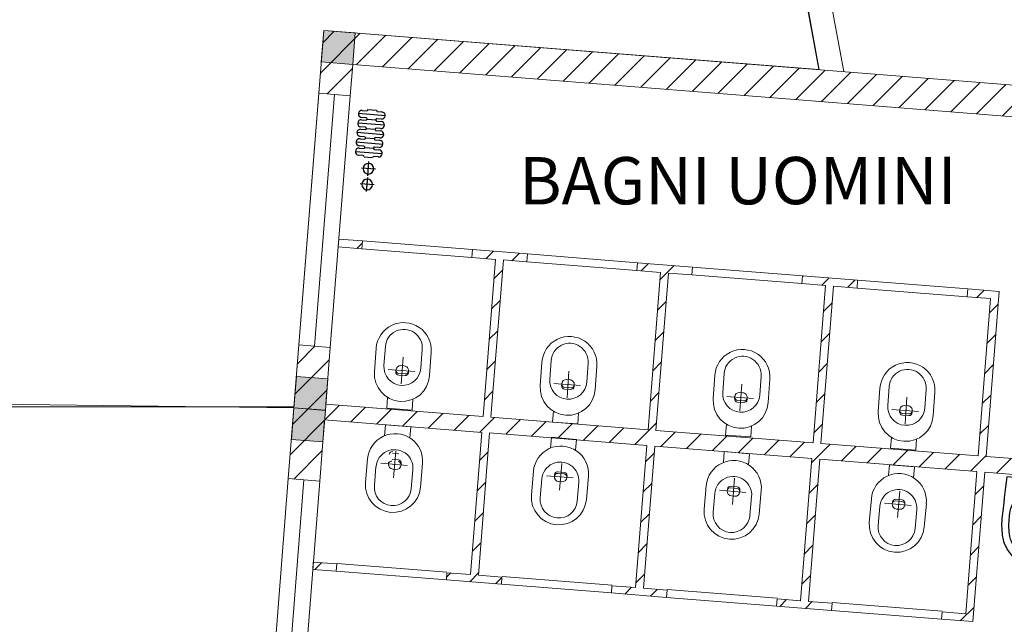
# Model space of a CAD drawing. Units: millimetres. Extents: x -81553 to -79781, y 34429 to 34805.
# Drawn here: x -80848 to -80841, y 34687 to 34691 of the extents above; entities that cross this region are included whole.
import ezdxf

# ---------------------------------------------------------------- set-up
doc = ezdxf.new("R2010")
doc.units = ezdxf.units.MM
doc.header["$MEASUREMENT"] = 0
doc.linetypes.add('CONTINUA', pattern=[0])
doc.linetypes.add('HIDDEN', pattern=[0.375, 0.25, -0.125])
for name, color, linetype in [('ARCHITTETTONICO BASE', 8, 'Continuous'), ('M-RADIATORI', 3, 'Continuous'), ('M-RISC-MANDATA-AT', 12, 'CONTINUA'), ('M-RISC-RITORNO-AT', 161, 'CONTINUA')]:
    doc.layers.add(name, color=color, linetype=linetype)
doc.styles.get("Standard").update_dxf_attribs({"font": 'ARIAL.TTF'})
pattern_1 = [(45, (-80903.81201, 34614.62085), (-0.08838835, 0.08838835), [])]

# ---------------------------------------------------------------- blocks, each defined once
blk = doc.blocks.new('attacco')
at = {"color": 7, "linetype": 'Continuous'}
for p, q in [((-80, 0), (80, 0)), ((0, 80), (0, -80))]:
    blk.add_line(p, q, dxfattribs=at)
at = {"linetype": 'Continuous'}
blk.add_circle((0, 0), 60, dxfattribs=at)
blk = doc.blocks.new('A$C18162BA9')
for p, q in [((-0.0929, -0.0859), (-0.0929, -0.0441)), ((0, -0.0859), (0, -0.0441)), ((0.0929, -0.0859), (0.0929, -0.0441)), ((-0.1138, -0.065), (-0.072, -0.065)), ((-0.0209, -0.065), (0.0209, -0.065)), ((0.072, -0.065), (0.1137, -0.065)), ((0.1843, -0.1254), (-0.1843, -0.1254)), ((0, -0.2558), (0, -0.1842)), ((-0.0358, -0.22), (0.0358, -0.22))]:
    blk.add_line(p, q)
blk.add_lwpolyline([(-0.3156, 0), (0.3156, 0, -0.0043), (0.325, -0.267, -0.063378), (0.3095, -0.3887, -0.088017), (0.2679, -0.4668, -0.10532), (0.2021, -0.5217, -0.121976), (0.13, -0.5396, -0.041798), (-0.13, -0.5396, -0.121976), (-0.2021, -0.5217, -0.10532), (-0.2679, -0.4668, -0.088017), (-0.3095, -0.3887, -0.063378), (-0.325, -0.267, -0.0043)], format="xyb", close=True)
at = {"linetype": 'HIDDEN'}
for centre in [(-0.0929, -0.065), (0.0929, -0.065)]:
    blk.add_circle(centre, 0.0139, dxfattribs=at)
for centre, radius in [((0, -0.065), 0.0163), ((0, -0.22), 0.0279), ((0, -0.22), 0.0186)]:
    blk.add_circle(centre, radius)
for centre, radius, start, end in [((-0.1843, -0.2182), 0.0929, 90, 178.27201), ((0.1843, -0.2182), 0.0929, 1.72799, 90), ((15.2016, -0.6824), 15.4857, 178.27201, 178.46742), ((-15.2016, -0.6824), 15.4857, 1.53258, 1.72799), ((0.1643, -0.2671), 0.4429, 179.98287, 194.01591), ((-0.1643, -0.2671), 0.4429, 345.98409, 0.01713), ((-0.0686, -0.3104), 0.2069, 198.01333, 218.13357), ((0.0686, -0.3104), 0.2069, 321.86643, 341.98667), ((-0.1061, -0.3398), 0.1592, 218.13357, 242.18256), ((-0.13, -0.3851), 0.1081, 242.18256, 258.4288), ((0, 1.0128), 1.5114, 264.24047, 275.75953), ((0.13, -0.3851), 0.1081, 281.5712, 297.81744), ((0.1061, -0.3398), 0.1592, 297.81744, 321.86643)]:
    blk.add_arc(centre, radius, start, end)

msp = doc.modelspace()

# ---------------------------------------------------------------- hatches: boundary and pattern name
at = {"layer": 'ARCHITTETTONICO BASE', "lineweight": 0}
h = msp.add_hatch(dxfattribs=at)
h.set_pattern_fill('ANSI31', color=256, style=0)
h.set_pattern_definition(pattern_1)
h.paths.add_polyline_path([(-80827.5082, 34669.836), (-80827.7082, 34669.8343), (-80827.7046, 34669.4343), (-80834.7043, 34669.3751), (-80834.707, 34669.6737), (-80834.807, 34669.6728), (-80834.8061, 34669.5714), (-80835.5056, 34669.5645), (-80835.457, 34663.7714), (-80834.757, 34663.7773), (-80834.7562, 34663.6759), (-80834.6562, 34663.6768), (-80834.6579, 34663.8782), (-80834.7026, 34669.1752), (-80827.7029, 34669.2343), (-80827.7011, 34669.0343), (-80827.5011, 34669.036)])
h.paths.add_polyline_path([(-80834.8026, 34669.1743), (-80834.7579, 34663.8773), (-80835.2579, 34663.8731), (-80835.3026, 34669.1701)], flags=16)
edge = h.paths.add_edge_path()
edge.add_line((-80832.6302, 34712.3708), (-80831.4073, 34705.7568))
edge.add_line((-80831.4073, 34705.7568), (-80831.2107, 34705.7932))
edge.add_line((-80831.2107, 34705.7932), (-80832.4699, 34712.6038))
edge.add_line((-80832.4699, 34712.6038), (-80848.7889, 34709.5866))
edge.add_line((-80848.7889, 34709.5866), (-80848.7889, 34709.5813))
edge.add_line((-80848.7889, 34709.5813), (-80848.8168, 34709.5815))
edge.add_line((-80848.8168, 34709.5815), (-80855.1673, 34708.4073))
edge.add_spline(control_points=[(-80855.1673, 34708.4073), (-80855.1673, 34708.4073), (-80854.702, 34702.8772), (-80853.2362, 34700.1991), (-80852.9441, 34694.2213), (-80853.0389, 34689.9646)], knot_values=[0.471298, 0.471298, 0.471298, 0.471298, 1.583411, 6.007045, 17.09286, 17.09286, 17.09286, 17.09286], degree=3, periodic=0)
edge.add_line((-80853.0389, 34689.9646), (-80848.3622, 34689.9615))
edge.add_line((-80848.3622, 34689.9615), (-80848.3622, 34689.9624))
edge.add_line((-80848.3622, 34689.9624), (-80848.3627, 34690.1615))
edge.add_line((-80848.3627, 34690.1615), (-80852.8279, 34690.1645))
edge.add_spline(control_points=[(-80852.8279, 34690.1645), (-80852.7373, 34694.2213), (-80853.0294, 34700.1991), (-80854.4952, 34702.8772), (-80854.9477, 34708.2445), (-80854.9477, 34708.2445)], knot_values=[0.471298, 0.471298, 0.471298, 0.471298, 11.557113, 15.980747, 17.09286, 17.09286, 17.09286, 17.09286], degree=3, periodic=0)
edge.add_line((-80854.9477, 34708.2445), (-80832.6302, 34712.3708))
h.paths.add_polyline_path([(-80844.6578, 34708.0129), (-80844.6942, 34708.2096), (-80845.2828, 34708.1008), (-80845.3926, 34708.6892), (-80853.4563, 34707.1983), (-80853.3836, 34706.8049), (-80853.1869, 34706.8413), (-80853.2233, 34707.038), (-80846.3399, 34708.3106), (-80846.2129, 34707.6237), (-80846.1146, 34707.6419), (-80846.1325, 34707.7388), (-80845.4445, 34707.8675)], flags=17)
h.paths.add_polyline_path([(-80845.3628, 34707.9843), (-80846.151, 34707.8386), (-80846.2416, 34708.3288), (-80845.4534, 34708.4745)], flags=16)
h.paths.add_polyline_path([(-80845.1897, 34706.4894), (-80845.878, 34706.3622), (-80845.8964, 34706.4619), (-80845.9948, 34706.4437), (-80845.0855, 34701.5256), (-80851.9688, 34700.2529), (-80852.0234, 34700.5479), (-80852.22, 34700.5116), (-80852.1473, 34700.1183), (-80852.0746, 34699.7249), (-80851.8779, 34699.7613), (-80851.9325, 34700.0563), (-80845.0491, 34701.3289), (-80845.0312, 34701.232), (-80844.9329, 34701.2502), (-80844.9508, 34701.3471), (-80844.2625, 34701.4744)], flags=17)
h.paths.add_polyline_path([(-80844.4955, 34701.6347), (-80844.9871, 34701.5438), (-80845.8598, 34706.2638), (-80845.3682, 34706.3547)], flags=16)
h.paths.add_polyline_path([(-80841.62, 34709.1833), (-80834.7366, 34710.4559), (-80834.7003, 34710.2593), (-80834.5036, 34710.2956), (-80834.5763, 34710.689), (-80842.6396, 34709.1981), (-80842.5308, 34708.6096), (-80843.1208, 34708.5005), (-80843.0845, 34708.3038), (-80842.2978, 34708.4493), (-80841.4072, 34703.6323), (-80840.7189, 34703.7596), (-80840.7004, 34703.6598), (-80840.6021, 34703.678)], flags=17)
h.paths.add_polyline_path([(-80842.21, 34709.0742), (-80841.7183, 34709.1651), (-80840.737, 34703.8579), (-80841.2287, 34703.767)], flags=16)
h.paths.add_polyline_path([(-80833.4458, 34703.4743), (-80833.3912, 34703.1793), (-80833.1946, 34703.2156), (-80833.34, 34704.0023), (-80833.5367, 34703.9659), (-80833.4821, 34703.6709), (-80840.3655, 34702.3983), (-80840.3839, 34702.498), (-80840.4823, 34702.4798), (-80840.4638, 34702.3801), (-80841.1521, 34702.2528), (-80840.1164, 34696.6506), (-80839.428, 34696.7779), (-80839.4096, 34696.6782), (-80839.3113, 34696.6963), (-80840.3291, 34702.2016)], flags=17)
h.paths.add_polyline_path([(-80840.4275, 34702.1834), (-80839.4462, 34696.8762), (-80839.9379, 34696.7853), (-80840.9191, 34702.0925)], flags=16)
h.paths.add_polyline_path([(-80844.0079, 34700.0977), (-80844.6963, 34699.9704), (-80844.7147, 34700.0702), (-80844.813, 34700.052), (-80843.7946, 34694.5439), (-80850.678, 34693.2713), (-80850.7143, 34693.4679), (-80850.911, 34693.4316), (-80850.8383, 34693.0382), (-80842.9716, 34694.4927)], flags=17)
h.paths.add_polyline_path([(-80843.2046, 34694.653), (-80843.6963, 34694.5621), (-80844.6781, 34699.8721), (-80844.1864, 34699.963)], flags=16)
h = msp.add_hatch(dxfattribs=at)
h.set_pattern_fill('ANSI31', color=256, style=0)
h.set_pattern_definition([(45, (-81387.02596, 34305.42566), (-0.088388348, 0.088388348), [])])
h.paths.add_polyline_path([(-80832.831, 34701.249), (-80832.9037, 34701.6423), (-80833.1003, 34701.6059), (-80833.0276, 34701.2126), (-80832.9549, 34700.8193), (-80832.7582, 34700.8556)])
h.paths.add_polyline_path([(-80832.3946, 34698.889), (-80832.4673, 34699.2823), (-80832.664, 34699.2459), (-80832.5913, 34698.8526), (-80832.5186, 34698.4593), (-80832.3219, 34698.4956)])
h.paths.add_polyline_path([(-80832.031, 34696.9223), (-80832.2277, 34696.8859), (-80832.1913, 34696.6893), (-80839.0746, 34695.4166), (-80839.0931, 34695.5163), (-80839.1914, 34695.4982), (-80839.173, 34695.3984), (-80839.8613, 34695.2712), (-80839.8249, 34695.0745), (-80837.0134, 34695.5943), (-80836.9778, 34695.3974), (-80836.8794, 34695.4151), (-80836.9151, 34695.6125), (-80831.9583, 34696.529)])
h.paths.add_polyline_path([(-80831.4483, 34693.75), (-80831.4842, 34693.9459), (-80834.9265, 34693.3222), (-80834.8905, 34693.1255)])
h.paths.add_polyline_path([(-80832.4976, 34691.6286), (-80832.35, 34691.6554), (-80832.3768, 34691.803), (-80832.6892, 34693.5249), (-80834.6079, 34693.1768), (-80834.5811, 34693.0292), (-80834.5097, 34692.6356), (-80834.3621, 34692.6624), (-80834.4335, 34693.0559), (-80832.81, 34693.3505), (-80832.5244, 34691.7762), (-80834.1479, 34691.4816), (-80834.1836, 34691.6784), (-80834.3312, 34691.6517), (-80834.2955, 34691.4549), (-80834.3035, 34691.3529), (-80834.1042, 34691.3371)])
h.paths.add_polyline_path([(-80833.6376, 34689.6281), (-80826.6593, 34689.0755), (-80826.6755, 34688.8702), (-80826.4762, 34688.8544), (-80826.4441, 34689.2591), (-80834.4193, 34689.8907), (-80834.8612, 34684.311), (-80834.1634, 34684.2557), (-80834.1714, 34684.1546), (-80834.0717, 34684.1467)])
h.paths.add_polyline_path([(-80834.2358, 34689.6755), (-80833.7373, 34689.636), (-80834.1555, 34684.3554), (-80834.654, 34684.3949)], flags=16)
h.paths.add_polyline_path([(-80826.6341, 34686.8606), (-80826.6025, 34687.2594), (-80826.8019, 34687.2752), (-80826.8334, 34686.8764), (-80826.865, 34686.4777), (-80826.6656, 34686.4619)], flags=17)
h.paths.add_polyline_path([(-80826.8235, 34684.4681), (-80826.792, 34684.8669), (-80826.9913, 34684.8827), (-80827.0229, 34684.4839), (-80827.0545, 34684.0852), (-80826.8551, 34684.0694)])
h.paths.add_polyline_path([(-80826.9814, 34682.4744), (-80827.1808, 34682.4902), (-80827.2123, 34682.0974), (-80834.1903, 34682.65), (-80834.1665, 34682.9505), (-80834.2662, 34682.9584), (-80834.2899, 34682.6579), (-80834.9865, 34682.7165), (-80835.0036, 34682.5138), (-80827.0286, 34681.8822)])
h.paths.add_polyline_path([(-80837.6094, 34690.1433), (-80837.8087, 34690.1591), (-80837.8521, 34689.611), (-80838.3525, 34689.6506), (-80838.3603, 34689.551), (-80837.86, 34689.5113), (-80838.0535, 34687.0688), (-80838.1405, 34685.9694), (-80838.2393, 34685.9769), (-80838.2472, 34685.8772), (-80838.1475, 34685.8696), (-80838.2659, 34684.3743), (-80839.7709, 34684.4888), (-80839.6525, 34685.9841), (-80839.0449, 34685.9379), (-80839.037, 34686.0376), (-80839.6446, 34686.0838), (-80839.6262, 34686.3155), (-80839.7259, 34686.3234), (-80839.7761, 34685.7015), (-80845.7478, 34686.1758), (-80845.7362, 34686.323), (-80845.9357, 34686.3388), (-80845.9949, 34685.591), (-80845.7951, 34685.5752), (-80845.7555, 34686.0761), (-80839.784, 34685.6018), (-80839.8785, 34684.3967), (-80838.877, 34684.3205), (-80838.8847, 34684.2194), (-80838.785, 34684.2118), (-80838.7773, 34684.3129), (-80838.0753, 34684.2595)])
h.paths.add_polyline_path([(-80844.4455, 34689.3197), (-80844.296, 34689.3078), (-80844.2921, 34689.3577), (-80844.641, 34689.3853), (-80844.6449, 34689.3355), (-80844.4954, 34689.3236), (-80844.5743, 34688.3267), (-80845.5713, 34688.4057), (-80845.5428, 34688.7653), (-80845.7423, 34688.7811), (-80845.8094, 34687.9338), (-80845.6099, 34687.918), (-80845.5792, 34688.306), (-80844.5822, 34688.2271), (-80844.6536, 34687.3258), (-80844.8031, 34687.3376), (-80844.8068, 34687.2918), (-80844.4579, 34687.2641), (-80844.4542, 34687.31), (-80844.6038, 34687.3218), (-80844.5324, 34688.2231), (-80843.5355, 34688.1442), (-80843.6069, 34687.2429), (-80843.7564, 34687.2547), (-80843.76, 34687.2089), (-80843.4111, 34687.1813), (-80843.4075, 34687.2271), (-80843.557, 34687.2389), (-80843.4857, 34688.1402), (-80842.4888, 34688.0613), (-80842.5602, 34687.16), (-80842.7097, 34687.1718), (-80842.7133, 34687.126), (-80842.3644, 34687.0984), (-80842.3608, 34687.1442), (-80842.5103, 34687.156), (-80842.4389, 34688.0573), (-80841.4421, 34687.9784), (-80841.5134, 34687.0771), (-80841.663, 34687.0889), (-80841.6666, 34687.0431), (-80841.4672, 34687.0273), (-80841.3922, 34687.9744), (-80839.6094, 34687.8332), (-80839.6165, 34687.7443), (-80839.6658, 34687.1211), (-80839.5671, 34687.1133), (-80839.4442, 34688.6334), (-80839.5438, 34688.6413), (-80839.6013, 34687.9329), (-80841.3843, 34688.0741), (-80841.3014, 34689.1208), (-80841.5008, 34689.1366), (-80841.5047, 34689.0868), (-80841.3552, 34689.0749), (-80841.4342, 34688.0781), (-80842.431, 34688.157), (-80842.3521, 34689.1539), (-80842.2026, 34689.1421), (-80842.1986, 34689.1919), (-80842.5475, 34689.2195), (-80842.5515, 34689.1697), (-80842.4019, 34689.1578), (-80842.4809, 34688.161), (-80843.4778, 34688.2399), (-80843.3988, 34689.2368), (-80843.2493, 34689.2249), (-80843.2453, 34689.2748), (-80843.5942, 34689.3024), (-80843.5982, 34689.2526), (-80843.4487, 34689.2407), (-80843.5276, 34688.2439), (-80844.5245, 34688.3228)], flags=17)
h.paths.add_polyline_path([(-80845.3388, 34689.4406), (-80845.4883, 34689.4524), (-80845.4923, 34689.4026), (-80845.3427, 34689.3907)], flags=17)
h.paths.add_polyline_path([(-80845.5009, 34687.3929), (-80845.6505, 34687.4047), (-80845.6541, 34687.3589), (-80845.5046, 34687.347)], flags=16)
h.paths.add_polyline_path([(-80845.9376, 34683.7809), (-80845.9217, 34683.9802), (-80846.1212, 34683.996), (-80846.1548, 34683.5929), (-80838.1775, 34682.9691), (-80838.1624, 34683.1594), (-80838.8608, 34683.2153), (-80838.8533, 34683.3145), (-80838.953, 34683.3221), (-80838.9605, 34683.2232)])
h.paths.add_polyline_path([(-80844.4202, 34689.1892), (-80841.9406, 34689.1907), (-80841.9409, 34689.8089), (-80844.4205, 34689.8074)], flags=25)
h = msp.add_hatch(dxfattribs=at)
h.set_pattern_fill('ANSI31', color=256, style=0)
h.set_pattern_definition(pattern_1)
h.paths.add_polyline_path([(-80845.5844, 34690.7749), (-80845.616, 34690.3761), (-80845.4166, 34690.3603), (-80845.4008, 34690.5597), (-80839.4205, 34690.0861), (-80839.4583, 34689.6379), (-80839.1579, 34689.6141), (-80839.15, 34689.7138), (-80839.3502, 34689.7297), (-80839.3041, 34690.2775)])
for points in [[(-80845.6002, 34690.5754), (-80845.4008, 34690.5595), (-80845.385, 34690.7591), (-80845.5844, 34690.7749)], [(-80845.7739, 34688.3823), (-80845.5745, 34688.3664), (-80845.5587, 34688.5659), (-80845.7581, 34688.5817)], [(-80845.7895, 34688.1828), (-80845.5901, 34688.167), (-80845.5743, 34688.3665), (-80845.7737, 34688.3823)]]:
    msp.add_hatch(color=256, dxfattribs=at).paths.add_polyline_path(points)

# ---------------------------------------------------------------- linework, layer by layer
for p, q in [((-80843.1683, 34694.4563), (-80842.4416, 34690.526)), ((-80843.0208, 34694.4836), (-80842.2868, 34690.5137)), ((-80845.5844, 34690.7749), (-80845.616, 34690.3761)), ((-80839.3041, 34690.2775), (-80845.5844, 34690.7749)), ((-80845.4008, 34690.5597), (-80845.4166, 34690.3603)), ((-80839.4195, 34690.086), (-80845.4008, 34690.5597)), ((-80845.7423, 34688.7811), (-80845.616, 34690.3761)), ((-80845.5163, 34690.3682), (-80845.6425, 34688.7732)), ((-80845.4166, 34690.3603), (-80845.616, 34690.3761)), ((-80845.4166, 34690.3603), (-80845.5428, 34688.7653)), ((-80845.4923, 34689.4026), (-80845.4883, 34689.4524)), ((-80845.4883, 34689.4524), (-80845.3388, 34689.4406)), ((-80845.4923, 34689.4026), (-80845.3427, 34689.3907)), ((-80845.4923, 34689.4026), (-80845.3427, 34689.3907)), ((-80845.3427, 34689.3907), (-80845.3388, 34689.4406)), ((-80844.6449, 34689.3355), (-80845.3427, 34689.3907)), ((-80844.641, 34689.3853), (-80845.3388, 34689.4406)), ((-80844.6449, 34689.3355), (-80844.641, 34689.3853)), ((-80844.641, 34689.3853), (-80844.2921, 34689.3577)), ((-80844.6449, 34689.3355), (-80844.4954, 34689.3236)), ((-80844.5743, 34688.3267), (-80844.4954, 34689.3236)), ((-80844.5245, 34688.3228), (-80844.4455, 34689.3197)), ((-80844.4455, 34689.3197), (-80844.296, 34689.3078)), ((-80844.4455, 34689.3197), (-80844.296, 34689.3078)), ((-80844.296, 34689.3078), (-80844.2921, 34689.3577)), ((-80843.5942, 34689.3024), (-80844.2921, 34689.3577)), ((-80843.5982, 34689.2526), (-80844.296, 34689.3078)), ((-80843.5982, 34689.2526), (-80843.5942, 34689.3024)), ((-80843.5942, 34689.3024), (-80843.2453, 34689.2748)), ((-80843.2493, 34689.2249), (-80843.2453, 34689.2748)), ((-80842.5475, 34689.2195), (-80843.2453, 34689.2748)), ((-80843.5982, 34689.2526), (-80843.4487, 34689.2407)), ((-80843.5276, 34688.2439), (-80843.4487, 34689.2407)), ((-80843.4778, 34688.2399), (-80843.3988, 34689.2368)), ((-80843.3988, 34689.2368), (-80843.2493, 34689.2249)), ((-80842.5515, 34689.1697), (-80843.2493, 34689.2249)), ((-80842.5515, 34689.1697), (-80842.5475, 34689.2195)), ((-80842.5515, 34689.1697), (-80842.5475, 34689.2195)), ((-80842.5475, 34689.2195), (-80842.1986, 34689.1919)), ((-80842.2026, 34689.1421), (-80842.1986, 34689.1919)), ((-80841.5008, 34689.1366), (-80842.1986, 34689.1919)), ((-80842.5515, 34689.1697), (-80842.4019, 34689.1578)), ((-80842.5515, 34689.1697), (-80842.4019, 34689.1578)), ((-80842.4809, 34688.161), (-80842.4019, 34689.1578)), ((-80842.4809, 34688.161), (-80842.4019, 34689.1578)), ((-80842.431, 34688.157), (-80842.3521, 34689.1539)), ((-80842.3521, 34689.1539), (-80842.2026, 34689.1421)), ((-80841.5047, 34689.0868), (-80842.2026, 34689.1421)), ((-80841.5047, 34689.0868), (-80841.5008, 34689.1366)), ((-80841.5008, 34689.1366), (-80841.3014, 34689.1208)), ((-80841.5047, 34689.0868), (-80841.3552, 34689.0749)), ((-80841.4342, 34688.0781), (-80841.3552, 34689.0749)), ((-80841.3843, 34688.0741), (-80841.3014, 34689.1208)), ((-80845.7423, 34688.7811), (-80845.8094, 34687.9338)), ((-80845.5428, 34688.7653), (-80845.7423, 34688.7811)), ((-80845.5428, 34688.7653), (-80845.5713, 34688.4057)), ((-80845.7733, 34688.3898), (-80848.3713, 34688.3898)), ((-80845.5713, 34688.4057), (-80844.5743, 34688.3267)), ((-80844.5245, 34688.3228), (-80843.5276, 34688.2439)), ((-80845.5792, 34688.306), (-80845.6099, 34687.918)), ((-80845.5792, 34688.306), (-80844.5822, 34688.2271)), ((-80844.5822, 34688.2271), (-80844.6536, 34687.3258)), ((-80844.5324, 34688.2231), (-80844.6038, 34687.3218)), ((-80844.5324, 34688.2231), (-80843.5355, 34688.1442)), ((-80843.4778, 34688.2399), (-80842.4809, 34688.161)), ((-80843.5355, 34688.1442), (-80843.6069, 34687.2429)), ((-80843.4857, 34688.1402), (-80843.557, 34687.2389)), ((-80843.4857, 34688.1402), (-80842.4888, 34688.0613)), ((-80842.431, 34688.157), (-80841.4342, 34688.0781)), ((-80841.3843, 34688.0741), (-80841.3843, 34688.0743)), ((-80841.3843, 34688.0741), (-80839.6013, 34687.9329)), ((-80842.4888, 34688.0613), (-80842.5602, 34687.16)), ((-80842.4888, 34688.0613), (-80842.5602, 34687.16)), ((-80842.4389, 34688.0573), (-80842.5103, 34687.156)), ((-80842.4389, 34688.0573), (-80841.4421, 34687.9784)), ((-80841.4421, 34687.9784), (-80841.5134, 34687.0771)), ((-80841.4672, 34687.0275), (-80841.3922, 34687.9744)), ((-80841.3922, 34687.9744), (-80839.6094, 34687.8332)), ((-80845.9357, 34686.3388), (-80845.8094, 34687.9338)), ((-80845.7096, 34687.9259), (-80845.8358, 34686.3308)), ((-80845.6099, 34687.918), (-80845.8094, 34687.9338)), ((-80845.6099, 34687.918), (-80845.7362, 34686.323)), ((-80845.6541, 34687.3589), (-80845.6505, 34687.4047)), ((-80845.6505, 34687.4047), (-80845.5009, 34687.3929)), ((-80845.5046, 34687.347), (-80845.5009, 34687.3929)), ((-80844.8028, 34687.3416), (-80845.5006, 34687.3969)), ((-80845.6541, 34687.3589), (-80845.5046, 34687.347)), ((-80844.8068, 34687.2918), (-80845.5046, 34687.347)), ((-80844.8068, 34687.2918), (-80844.8031, 34687.3376)), ((-80844.8031, 34687.3376), (-80844.6536, 34687.3258)), ((-80844.6038, 34687.3218), (-80844.4542, 34687.31)), ((-80844.8068, 34687.2918), (-80844.4579, 34687.2641)), ((-80844.4579, 34687.2641), (-80844.4542, 34687.31)), ((-80843.76, 34687.2089), (-80844.4579, 34687.2641)), ((-80843.7561, 34687.2587), (-80844.4539, 34687.314)), ((-80843.76, 34687.2089), (-80843.7564, 34687.2547)), ((-80843.76, 34687.2089), (-80843.4111, 34687.1813)), ((-80843.7564, 34687.2547), (-80843.6069, 34687.2429)), ((-80843.557, 34687.2389), (-80843.4075, 34687.2271)), ((-80843.4111, 34687.1813), (-80843.4075, 34687.2271)), ((-80842.7094, 34687.1758), (-80843.4072, 34687.2311)), ((-80842.7133, 34687.126), (-80843.4111, 34687.1813)), ((-80842.7133, 34687.126), (-80842.7097, 34687.1718)), ((-80842.7133, 34687.126), (-80842.7097, 34687.1718)), ((-80842.7097, 34687.1718), (-80842.5594, 34687.1599)), ((-80842.7097, 34687.1718), (-80842.5602, 34687.16)), ((-80842.5103, 34687.156), (-80842.3608, 34687.1442)), ((-80842.3644, 34687.0984), (-80842.3608, 34687.1442)), ((-80841.6626, 34687.0929), (-80842.3605, 34687.1482)), ((-80842.7133, 34687.126), (-80842.3644, 34687.0984)), ((-80841.6666, 34687.0431), (-80842.3644, 34687.0984)), ((-80841.6666, 34687.0431), (-80841.663, 34687.0889)), ((-80841.663, 34687.0889), (-80841.5134, 34687.0771)), ((-80841.6666, 34687.0431), (-80841.4672, 34687.0273))]:
    msp.add_line(p, q, dxfattribs=at)
at = {"layer": 'ARCHITTETTONICO BASE', "lineweight": 0, "extrusion": (-9.15723e-18, -1.22118e-16, -1)}
for p, q in [((-80845.2628, 34688.6107), (-80845.2521, 34688.7603)), ((-80845.2023, 34688.6505), (-80845.1937, 34688.7707)), ((-80845.0928, 34688.5347), (-80845.0807, 34688.7029)), ((-80844.9679, 34688.6338), (-80844.9593, 34688.7539)), ((-80844.903, 34688.7353), (-80844.9137, 34688.5857)), ((-80845.0945, 34688.65), (-80845.0746, 34688.6485)), ((-80844.2117, 34688.5227), (-80844.201, 34688.6723)), ((-80844.1512, 34688.5625), (-80844.1426, 34688.6827)), ((-80843.9168, 34688.5458), (-80843.9082, 34688.6659)), ((-80843.8519, 34688.6474), (-80843.8626, 34688.4977)), ((-80845.1757, 34688.6251), (-80845.0076, 34688.6131)), ((-80845.1274, 34688.6111), (-80845.1266, 34688.6222)), ((-80845.069, 34688.5869), (-80845.1089, 34688.5897)), ((-80845.0682, 34688.5972), (-80845.1081, 34688.6)), ((-80845.0468, 34688.6165), (-80845.0476, 34688.6054)), ((-80844.0417, 34688.4467), (-80844.0297, 34688.6149)), ((-80843.1148, 34688.4403), (-80843.1041, 34688.59)), ((-80843.0543, 34688.4802), (-80843.0457, 34688.6003)), ((-80842.8199, 34688.4634), (-80842.8113, 34688.5835)), ((-80844.1247, 34688.5371), (-80843.9565, 34688.5251)), ((-80844.0763, 34688.5231), (-80844.0755, 34688.5342)), ((-80844.0172, 34688.5092), (-80844.0571, 34688.512)), ((-80844.0435, 34688.562), (-80844.0235, 34688.5606)), ((-80843.9957, 34688.5285), (-80843.9965, 34688.5174)), ((-80842.9448, 34688.3643), (-80842.9327, 34688.5325)), ((-80842.755, 34688.565), (-80842.7657, 34688.4154)), ((-80842.0681, 34688.3575), (-80842.0574, 34688.5071)), ((-80842.0076, 34688.3973), (-80841.999, 34688.5174)), ((-80845.1841, 34688.3795), (-80845.1791, 34688.4487)), ((-80844.0179, 34688.4989), (-80844.0578, 34688.5017)), ((-80843.0278, 34688.4548), (-80842.8596, 34688.4427)), ((-80842.9794, 34688.4407), (-80842.9786, 34688.4518)), ((-80842.9465, 34688.4796), (-80842.9266, 34688.4782)), ((-80842.8988, 34688.4461), (-80842.8996, 34688.435)), ((-80841.8981, 34688.2814), (-80841.886, 34688.4496)), ((-80841.7732, 34688.3805), (-80841.7646, 34688.5007)), ((-80841.7083, 34688.4821), (-80841.719, 34688.3325)), ((-80845.0245, 34688.3681), (-80845.1841, 34688.3795)), ((-80845.0245, 34688.3681), (-80845.0195, 34688.4373)), ((-80842.921, 34688.4165), (-80842.9609, 34688.4194)), ((-80842.9203, 34688.4268), (-80842.9601, 34688.4296)), ((-80841.8998, 34688.3967), (-80841.8799, 34688.3953)), ((-80844.133, 34688.2915), (-80844.128, 34688.3607)), ((-80843.9734, 34688.2801), (-80843.9685, 34688.3493)), ((-80841.981, 34688.3719), (-80841.8129, 34688.3599)), ((-80841.9327, 34688.3578), (-80841.9319, 34688.3689)), ((-80841.8743, 34688.3336), (-80841.9142, 34688.3365)), ((-80841.8735, 34688.3439), (-80841.9134, 34688.3468)), ((-80841.8521, 34688.3632), (-80841.8529, 34688.3521)), ((-80843.9734, 34688.2801), (-80844.133, 34688.2915)), ((-80843.0361, 34688.2091), (-80843.0311, 34688.2783)), ((-80842.8765, 34688.1977), (-80842.8715, 34688.2669)), ((-80842.8765, 34688.1977), (-80843.0361, 34688.2091)), ((-80841.9894, 34688.1262), (-80841.9844, 34688.1954)), ((-80841.8298, 34688.1148), (-80841.8248, 34688.184)), ((-80841.8298, 34688.1148), (-80841.9894, 34688.1262))]:
    msp.add_line(p, q, dxfattribs=at)
at = {"layer": 'ARCHITTETTONICO BASE', "lineweight": 0, "extrusion": (1.01782e-17, 1.22037e-16, -1)}
for p, q in [((-80845.1923, 34688.2749), (-80845.1984, 34688.2058)), ((-80845.0329, 34688.2611), (-80845.1923, 34688.2749)), ((-80845.0329, 34688.2611), (-80845.039, 34688.192)), ((-80844.1405, 34688.1964), (-80844.1465, 34688.1273)), ((-80843.9811, 34688.1826), (-80844.1405, 34688.1964)), ((-80843.9811, 34688.1826), (-80843.9871, 34688.1135)), ((-80845.1083, 34688.0916), (-80845.1481, 34688.0951)), ((-80845.1266, 34688.1073), (-80845.1412, 34687.9393)), ((-80843.0443, 34688.1051), (-80843.0503, 34688.036)), ((-80842.8849, 34688.0912), (-80843.0443, 34688.1051)), ((-80842.8849, 34688.0912), (-80842.8909, 34688.0221)), ((-80845.3065, 34688.059), (-80845.3194, 34687.9096)), ((-80845.253, 34688.0101), (-80845.2634, 34687.8901)), ((-80845.2228, 34688.031), (-80845.0548, 34688.0165)), ((-80845.1728, 34688.0373), (-80845.1738, 34688.0262)), ((-80845.1113, 34688.052), (-80845.1512, 34688.0555)), ((-80845.0941, 34688.0193), (-80845.0931, 34688.0304)), ((-80844.9708, 34687.8793), (-80844.9578, 34688.0287)), ((-80844.0748, 34688.0288), (-80844.0894, 34687.8608)), ((-80841.9976, 34688.0222), (-80842.0036, 34687.9531)), ((-80841.8382, 34688.0083), (-80841.9976, 34688.0222)), ((-80841.8382, 34688.0083), (-80841.8442, 34687.9392)), ((-80845.1465, 34687.9937), (-80845.1266, 34687.992)), ((-80845.0189, 34687.9898), (-80845.0293, 34687.8698)), ((-80844.2546, 34687.9805), (-80844.2676, 34687.831)), ((-80844.171, 34687.9525), (-80844.003, 34687.9379)), ((-80844.121, 34687.9588), (-80844.122, 34687.9477)), ((-80844.0604, 34687.9632), (-80844.1002, 34687.9667)), ((-80844.0595, 34687.9735), (-80844.0994, 34687.977)), ((-80844.0423, 34687.9408), (-80844.0413, 34687.9519)), ((-80843.9189, 34687.8007), (-80843.906, 34687.9502)), ((-80844.2012, 34687.9316), (-80844.2116, 34687.8116)), ((-80844.0947, 34687.9152), (-80844.0748, 34687.9135)), ((-80843.967, 34687.9113), (-80843.9775, 34687.7913)), ((-80843.1584, 34687.8891), (-80843.1714, 34687.7397)), ((-80842.9633, 34687.8822), (-80843.0031, 34687.8857)), ((-80842.9786, 34687.9375), (-80842.9932, 34687.7695)), ((-80843.105, 34687.8403), (-80843.1154, 34687.7203)), ((-80843.0748, 34687.8612), (-80842.9068, 34687.8466)), ((-80843.0248, 34687.8675), (-80843.0258, 34687.8564)), ((-80842.9642, 34687.8719), (-80843.004, 34687.8754)), ((-80842.9985, 34687.8239), (-80842.9786, 34687.8222)), ((-80842.9461, 34687.8494), (-80842.9451, 34687.8605)), ((-80842.8708, 34687.82), (-80842.8813, 34687.7)), ((-80842.8227, 34687.7094), (-80842.8098, 34687.8589)), ((-80841.9319, 34687.8546), (-80841.9464, 34687.6866)), ((-80842.1117, 34687.8063), (-80842.1247, 34687.6568)), ((-80842.0582, 34687.7574), (-80842.0687, 34687.6374)), ((-80842.028, 34687.7783), (-80841.8601, 34687.7637)), ((-80841.9781, 34687.7846), (-80841.979, 34687.7735)), ((-80841.9175, 34687.789), (-80841.9573, 34687.7925)), ((-80841.9166, 34687.7993), (-80841.9564, 34687.8028)), ((-80841.8994, 34687.7666), (-80841.8984, 34687.7776)), ((-80841.776, 34687.6265), (-80841.763, 34687.776)), ((-80841.9518, 34687.741), (-80841.9318, 34687.7393)), ((-80841.8241, 34687.7371), (-80841.8345, 34687.6171))]:
    msp.add_line(p, q, dxfattribs=at)
at = {"layer": 'ARCHITTETTONICO BASE', "lineweight": 0}
for points in [[(-80845.6306, 34658.7592), (-80844.7714, 34662.0828), (-80846.6401, 34662.0663), (-80846.6613, 34664.4662), (-80854.661, 34664.3953), (-80854.746, 34673.9949), (-80844.7462, 34674.0834), (-80844.7465, 34676.2574), (-80848.3169, 34676.5403), (-80851.595, 34676.7998), (-80851.6256, 34688.4538), (-80845.7739, 34688.3824), (-80845.5844, 34690.7749), (-80842.4442, 34690.5262), (-80843.1708, 34694.4559)], [(-80845.3848, 34690.7591), (-80845.4006, 34690.5597), (-80845.6, 34690.5755), (-80845.5842, 34690.7749), (-80845.3848, 34690.7591)], [(-80845.5585, 34688.5662), (-80845.5743, 34688.3669), (-80845.7736, 34688.3826), (-80845.7579, 34688.582), (-80845.5585, 34688.5662)], [(-80845.5743, 34688.3665), (-80845.5901, 34688.1671), (-80845.7895, 34688.1829), (-80845.7737, 34688.3823), (-80845.5743, 34688.3665)]]:
    msp.add_lwpolyline(points, dxfattribs=at)
at = {"layer": 'ARCHITTETTONICO BASE', "lineweight": 0, "extrusion": (-9.15723e-18, -1.22118e-16, -1)}
for centre, radius, start, end in [((80845.0775, 34688.7478), 0.175, 4.09261, 184.09261), ((80845.0765, 34688.7623), 0.1175, 4.09261, 184.09261), ((80844.0264, 34688.6598), 0.175, 4.09261, 184.09261), ((80844.0254, 34688.6743), 0.1175, 4.09261, 184.09261), ((80842.9295, 34688.5775), 0.175, 4.09261, 184.09261), ((80842.9285, 34688.5919), 0.1175, 4.09261, 184.09261), ((80845.0851, 34688.6422), 0.1175, 184.09261, 4.09261), ((80845.0967, 34688.6201), 0.03, 4.09261, 94.09261), ((80845.0767, 34688.6186), 0.03, 94.09261, 184.09261), ((80841.8828, 34688.4946), 0.175, 4.09261, 184.09261), ((80841.8818, 34688.509), 0.1175, 4.09261, 184.09261), ((80845.0882, 34688.5982), 0.175, 184.09261, 4.09261), ((80845.1074, 34688.6097), 0.02, 274.09261, 4.09261), ((80845.1067, 34688.62), 0.02, 274.09261, 4.09261), ((80845.0676, 34688.6068), 0.02, 184.09261, 274.09261), ((80845.0668, 34688.6171), 0.02, 184.09261, 274.09261), ((80844.0371, 34688.5102), 0.175, 184.09261, 4.09261), ((80844.034, 34688.5542), 0.1175, 184.09261, 4.09261), ((80844.0564, 34688.5217), 0.02, 274.09261, 4.09261), ((80844.0556, 34688.532), 0.02, 274.09261, 4.09261), ((80844.0456, 34688.5321), 0.03, 4.09261, 94.09261), ((80844.0257, 34688.5306), 0.03, 94.09261, 184.09261), ((80844.0165, 34688.5188), 0.02, 184.09261, 274.09261), ((80844.0158, 34688.5291), 0.02, 184.09261, 274.09261), ((80842.9371, 34688.4718), 0.1175, 184.09261, 4.09261), ((80842.9587, 34688.4496), 0.02, 274.09261, 4.09261), ((80842.9487, 34688.4497), 0.03, 4.09261, 94.09261), ((80842.9288, 34688.4483), 0.03, 94.09261, 184.09261), ((80842.9188, 34688.4467), 0.02, 184.09261, 274.09261), ((80842.9402, 34688.4279), 0.175, 184.09261, 4.09261), ((80842.9595, 34688.4393), 0.02, 274.09261, 4.09261), ((80842.9196, 34688.4365), 0.02, 184.09261, 274.09261), ((80841.8904, 34688.3889), 0.1175, 184.09261, 4.09261), ((80841.902, 34688.3668), 0.03, 4.09261, 94.09261), ((80841.882, 34688.3654), 0.03, 94.09261, 184.09261), ((80841.8935, 34688.345), 0.175, 184.09261, 4.09261), ((80841.9127, 34688.3564), 0.02, 274.09261, 4.09261), ((80841.912, 34688.3667), 0.02, 274.09261, 4.09261), ((80841.8729, 34688.3536), 0.02, 184.09261, 274.09261), ((80841.8721, 34688.3638), 0.02, 184.09261, 274.09261)]:
    msp.add_arc(centre, radius, start, end, dxfattribs=at)
at = {"layer": 'ARCHITTETTONICO BASE', "lineweight": 0, "extrusion": (1.01782e-17, 1.22037e-16, -1)}
for centre, radius, start, end in [((80845.1321, 34688.0439), 0.175, 4.96337, 184.96337), ((80844.0803, 34687.9653), 0.175, 4.96337, 184.96337), ((80845.1359, 34688), 0.1175, 4.96337, 184.96337), ((80845.149, 34688.0854), 0.02, 4.96337, 94.96337), ((80845.1439, 34688.0236), 0.03, 274.96337, 4.96337), ((80845.1538, 34688.0253), 0.02, 4.96337, 94.96337), ((80845.124, 34688.0219), 0.03, 184.96337, 274.96337), ((80845.114, 34688.0218), 0.02, 94.96337, 184.96337), ((80845.1131, 34688.0321), 0.02, 94.96337, 184.96337), ((80844.0841, 34687.9214), 0.1175, 4.96337, 184.96337), ((80842.9841, 34687.874), 0.175, 4.96337, 184.96337), ((80844.0921, 34687.9451), 0.03, 274.96337, 4.96337), ((80844.102, 34687.9468), 0.02, 4.96337, 94.96337), ((80844.1011, 34687.957), 0.02, 4.96337, 94.96337), ((80844.0621, 34687.9433), 0.02, 94.96337, 184.96337), ((80844.0613, 34687.9536), 0.02, 94.96337, 184.96337), ((80842.9879, 34687.8301), 0.1175, 4.96337, 184.96337), ((80841.9374, 34687.7911), 0.175, 4.96337, 184.96337), ((80845.1451, 34687.8944), 0.175, 184.96337, 4.96337), ((80845.1463, 34687.88), 0.1175, 184.96337, 4.96337), ((80844.0722, 34687.9434), 0.03, 184.96337, 274.96337), ((80843.0049, 34687.8657), 0.02, 4.96337, 94.96337), ((80842.965, 34687.8623), 0.02, 94.96337, 184.96337), ((80844.0933, 34687.8159), 0.175, 184.96337, 4.96337), ((80842.9959, 34687.8538), 0.03, 274.96337, 4.96337), ((80843.0058, 34687.8554), 0.02, 4.96337, 94.96337), ((80842.976, 34687.852), 0.03, 184.96337, 274.96337), ((80842.9659, 34687.852), 0.02, 94.96337, 184.96337), ((80841.9412, 34687.7472), 0.1175, 4.96337, 184.96337), ((80844.0945, 34687.8014), 0.1175, 184.96337, 4.96337), ((80841.9492, 34687.7709), 0.03, 274.96337, 4.96337), ((80841.959, 34687.7726), 0.02, 4.96337, 94.96337), ((80841.9582, 34687.7828), 0.02, 4.96337, 94.96337), ((80841.9292, 34687.7692), 0.03, 184.96337, 274.96337), ((80841.9192, 34687.7691), 0.02, 94.96337, 184.96337), ((80841.9183, 34687.7794), 0.02, 94.96337, 184.96337), ((80842.9971, 34687.7246), 0.175, 184.96337, 4.96337), ((80842.9983, 34687.7101), 0.1175, 184.96337, 4.96337), ((80841.9503, 34687.6417), 0.175, 184.96337, 4.96337), ((80841.9516, 34687.6272), 0.1175, 184.96337, 4.96337)]:
    msp.add_arc(centre, radius, start, end, dxfattribs=at)
at = {"layer": 'M-RADIATORI'}
for p, q in [((-80845.3398, 34690.268), (-80845.3115, 34690.2657)), ((-80845.3053, 34690.2716), (-80845.3039, 34690.2715)), ((-80845.3053, 34690.2716), (-80845.3053, 34690.2709)), ((-80845.3039, 34690.2715), (-80845.3038, 34690.2727)), ((-80845.3038, 34690.2727), (-80845.2501, 34690.2684)), ((-80845.3038, 34690.2727), (-80845.2501, 34690.2684)), ((-80845.3038, 34690.2727), (-80845.2501, 34690.2684)), ((-80845.2502, 34690.2671), (-80845.2501, 34690.2684)), ((-80845.2502, 34690.2671), (-80845.2487, 34690.267)), ((-80845.2487, 34690.267), (-80845.2487, 34690.2663)), ((-80845.2435, 34690.2602), (-80845.2152, 34690.2579)), ((-80845.3643, 34690.2472), (-80845.3643, 34690.2472)), ((-80845.1944, 34690.2334), (-80845.3643, 34690.2472)), ((-80845.3446, 34690.2082), (-80845.3163, 34690.2059)), ((-80845.3151, 34690.2204), (-80845.3435, 34690.2227)), ((-80845.3102, 34690.2118), (-80845.3087, 34690.2117)), ((-80845.3102, 34690.2118), (-80845.3102, 34690.2111)), ((-80845.3085, 34690.2142), (-80845.3099, 34690.2143)), ((-80845.3099, 34690.2143), (-80845.3099, 34690.2143)), ((-80845.3087, 34690.2117), (-80845.3086, 34690.2129)), ((-80845.3086, 34690.2129), (-80845.3085, 34690.2142)), ((-80845.3086, 34690.2129), (-80845.2549, 34690.2086)), ((-80845.3086, 34690.2129), (-80845.2549, 34690.2086)), ((-80845.3086, 34690.2129), (-80845.2549, 34690.2086)), ((-80845.255, 34690.2073), (-80845.2549, 34690.2086)), ((-80845.255, 34690.2073), (-80845.2535, 34690.2072)), ((-80845.2549, 34690.2086), (-80845.2548, 34690.2098)), ((-80845.2533, 34690.2097), (-80845.2548, 34690.2098)), ((-80845.2535, 34690.2072), (-80845.2536, 34690.2065)), ((-80845.2533, 34690.2097), (-80845.2533, 34690.2097)), ((-80845.2484, 34690.2004), (-80845.2201, 34690.1981)), ((-80845.2189, 34690.2126), (-80845.2472, 34690.2149)), ((-80845.1944, 34690.2334), (-80845.1944, 34690.2334)), ((-80845.3691, 34690.1874), (-80845.3691, 34690.1874)), ((-80845.1993, 34690.1736), (-80845.3691, 34690.1874)), ((-80845.3495, 34690.1484), (-80845.3212, 34690.1461)), ((-80845.32, 34690.1606), (-80845.3483, 34690.1629)), ((-80845.315, 34690.152), (-80845.3151, 34690.1513)), ((-80845.315, 34690.152), (-80845.3136, 34690.1519)), ((-80845.3134, 34690.1544), (-80845.3148, 34690.1545)), ((-80845.3148, 34690.1545), (-80845.3148, 34690.1545)), ((-80845.3136, 34690.1519), (-80845.3135, 34690.1531)), ((-80845.3135, 34690.1531), (-80845.3134, 34690.1544)), ((-80845.3135, 34690.1531), (-80845.2598, 34690.1488)), ((-80845.3135, 34690.1531), (-80845.2598, 34690.1488)), ((-80845.3135, 34690.1531), (-80845.2598, 34690.1488)), ((-80845.2599, 34690.1475), (-80845.2598, 34690.1488)), ((-80845.2599, 34690.1475), (-80845.2584, 34690.1474)), ((-80845.2598, 34690.1488), (-80845.2597, 34690.15)), ((-80845.2582, 34690.1499), (-80845.2597, 34690.15)), ((-80845.2584, 34690.1474), (-80845.2585, 34690.1467)), ((-80845.2582, 34690.1499), (-80845.2582, 34690.1499)), ((-80845.2533, 34690.1406), (-80845.225, 34690.1383)), ((-80845.2238, 34690.1528), (-80845.2521, 34690.1551)), ((-80845.1993, 34690.1736), (-80845.1993, 34690.1736)), ((-80845.3788, 34690.0678), (-80845.3788, 34690.0678)), ((-80845.3788, 34690.0678), (-80845.209, 34690.054)), ((-80845.374, 34690.1276), (-80845.374, 34690.1276)), ((-80845.2042, 34690.1138), (-80845.374, 34690.1276)), ((-80845.3544, 34690.0886), (-80845.3261, 34690.0863)), ((-80845.3249, 34690.1008), (-80845.3532, 34690.1031)), ((-80845.3199, 34690.0922), (-80845.3185, 34690.0921)), ((-80845.3199, 34690.0922), (-80845.3199, 34690.0915)), ((-80845.3183, 34690.0946), (-80845.3197, 34690.0947)), ((-80845.3197, 34690.0947), (-80845.3197, 34690.0947)), ((-80845.3185, 34690.0921), (-80845.3184, 34690.0933)), ((-80845.3184, 34690.0933), (-80845.3183, 34690.0946)), ((-80845.3184, 34690.0933), (-80845.2647, 34690.089)), ((-80845.3184, 34690.0933), (-80845.2647, 34690.089)), ((-80845.2648, 34690.0877), (-80845.2647, 34690.089)), ((-80845.2648, 34690.0877), (-80845.2633, 34690.0876)), ((-80845.2647, 34690.089), (-80845.2646, 34690.0902)), ((-80845.2631, 34690.0901), (-80845.2646, 34690.0902)), ((-80845.2633, 34690.0876), (-80845.2633, 34690.0869)), ((-80845.2631, 34690.0901), (-80845.2631, 34690.0901)), ((-80845.2581, 34690.0808), (-80845.2298, 34690.0785)), ((-80845.2286, 34690.093), (-80845.2569, 34690.0953)), ((-80845.2042, 34690.1138), (-80845.2042, 34690.1138)), ((-80845.3837, 34690.008), (-80845.3837, 34690.008)), ((-80845.3837, 34690.008), (-80845.2139, 34689.9942)), ((-80845.3592, 34690.0288), (-80845.3309, 34690.0265)), ((-80845.3297, 34690.041), (-80845.358, 34690.0433)), ((-80845.3247, 34690.0324), (-80845.3248, 34690.0317)), ((-80845.3247, 34690.0324), (-80845.3233, 34690.0323)), ((-80845.3231, 34690.0348), (-80845.3245, 34690.0349)), ((-80845.3245, 34690.0349), (-80845.3245, 34690.0349)), ((-80845.3233, 34690.0323), (-80845.3232, 34690.0335)), ((-80845.3232, 34690.0335), (-80845.3231, 34690.0348)), ((-80845.3232, 34690.0335), (-80845.2695, 34690.0291)), ((-80845.3232, 34690.0335), (-80845.2695, 34690.0291)), ((-80845.3232, 34690.0335), (-80845.2695, 34690.0291)), ((-80845.2696, 34690.0279), (-80845.2695, 34690.0291)), ((-80845.2696, 34690.0279), (-80845.2681, 34690.0278)), ((-80845.2695, 34690.0291), (-80845.2694, 34690.0304)), ((-80845.2679, 34690.0303), (-80845.2694, 34690.0304)), ((-80845.2681, 34690.0278), (-80845.2682, 34690.0271)), ((-80845.2679, 34690.0303), (-80845.2679, 34690.0303)), ((-80845.263, 34690.021), (-80845.2347, 34690.0187)), ((-80845.2335, 34690.0332), (-80845.2618, 34690.0355)), ((-80845.209, 34690.054), (-80845.209, 34690.054)), ((-80845.3346, 34689.9812), (-80845.3629, 34689.9835)), ((-80845.3281, 34689.9737), (-80845.2744, 34689.9693)), ((-80845.2384, 34689.9734), (-80845.2667, 34689.9757)), ((-80845.2139, 34689.9942), (-80845.2139, 34689.9942))]:
    msp.add_line(p, q, dxfattribs=at)
for centre, radius, start, end in [((-80845.3416, 34690.2454), 0.0227, 85.34955, 175.34955), ((-80845.311, 34690.2714), 0.00568, 265.34955, 355.34955), ((-80845.2431, 34690.2658), 0.00568, 175.34955, 265.34955), ((-80845.2171, 34690.2352), 0.0227, 355.34955, 85.34955), ((-80845.3465, 34690.1856), 0.0227, 85.34955, 175.34955), ((-80845.3416, 34690.2454), 0.0227, 175.34955, 265.34955), ((-80845.3159, 34690.2116), 0.00568, 265.34955, 355.34955), ((-80845.3156, 34690.2148), 0.00568, 355.34955, 85.34955), ((-80845.2479, 34690.206), 0.00568, 175.34955, 265.34955), ((-80845.2477, 34690.2092), 0.00568, 85.34955, 175.34955), ((-80845.2219, 34690.1754), 0.0227, 355.34955, 85.34955), ((-80845.2171, 34690.2352), 0.0227, 265.34955, 355.34955), ((-80845.3513, 34690.1258), 0.0227, 85.34955, 175.34955), ((-80845.3465, 34690.1856), 0.0227, 175.34955, 265.34955), ((-80845.3207, 34690.1518), 0.00568, 265.34955, 355.34955), ((-80845.3205, 34690.155), 0.00568, 355.34955, 85.34955), ((-80845.2528, 34690.1462), 0.00568, 175.34955, 265.34955), ((-80845.2525, 34690.1494), 0.00568, 85.34955, 175.34955), ((-80845.2268, 34690.1156), 0.0227, 355.34955, 85.34955), ((-80845.2219, 34690.1754), 0.0227, 265.34955, 355.34955), ((-80845.3562, 34690.066), 0.0227, 175.34955, 265.34955), ((-80845.3562, 34690.066), 0.0227, 85.34955, 175.34955), ((-80845.3513, 34690.1258), 0.0227, 175.34955, 265.34955), ((-80845.3256, 34690.092), 0.00568, 265.34955, 355.34955), ((-80845.3253, 34690.0951), 0.00568, 355.34955, 85.34955), ((-80845.2577, 34690.0864), 0.00568, 175.34955, 265.34955), ((-80845.2574, 34690.0896), 0.00568, 85.34955, 175.34955), ((-80845.2317, 34690.0558), 0.0227, 355.34955, 85.34955), ((-80845.2268, 34690.1156), 0.0227, 265.34955, 355.34955), ((-80845.3611, 34690.0062), 0.0227, 175.34955, 265.34955), ((-80845.3611, 34690.0062), 0.0227, 85.34955, 175.34955), ((-80845.3305, 34690.0322), 0.00568, 265.34955, 355.34955), ((-80845.3302, 34690.0353), 0.00568, 355.34955, 85.34955), ((-80845.2625, 34690.0266), 0.00568, 175.34955, 265.34955), ((-80845.2623, 34690.0298), 0.00568, 85.34955, 175.34955), ((-80845.2365, 34689.996), 0.0227, 355.34955, 85.34955), ((-80845.2317, 34690.0558), 0.0227, 265.34955, 355.34955), ((-80845.3351, 34689.9755), 0.00568, 355.34955, 85.34955), ((-80845.2671, 34689.97), 0.00568, 85.34955, 175.34955), ((-80845.2365, 34689.996), 0.0227, 265.34955, 355.34955)]:
    msp.add_arc(centre, radius, start, end, dxfattribs=at)

# ---------------------------------------------------------------- block references
at = {"layer": 'ARCHITTETTONICO BASE', "lineweight": 0, "xscale": -1, "rotation": 355.1687406432254}
msp.add_blockref('A$C18162BA9', (-80840.9376, 34687.9187), dxfattribs=at)
at = {"layer": 'M-RISC-MANDATA-AT', "ltscale": 0.25, "xscale": -0.0005624999985108829, "yscale": 0.0005624999976134859, "zscale": 0.0005625000000000001, "rotation": 265.474482950021}
msp.add_blockref('attacco', (-80845.309, 34689.7986), dxfattribs=at)
at = {"layer": 'M-RISC-RITORNO-AT', "xscale": -0.0005624999985108829, "yscale": 0.0005624999976134859, "zscale": 0.0005625000000000001, "rotation": 265.474482950021}
msp.add_blockref('attacco', (-80845.3011, 34689.8982), dxfattribs=at)

# ---------------------------------------------------------------- texts
at = {"layer": 'ARCHITTETTONICO BASE', "lineweight": 0, "insert": (-80844.3452, 34689.6719), "char_height": 0.3, "width": 5.367273, "attachment_point": 7, "rotation": 0.03469, "line_spacing_factor": 0.963855}
msp.add_mtext('{\\fArial|b0|i0|c0|p34;BAGNI UOMINI   }', dxfattribs=at)

doc.saveas('drawing.dxf')
